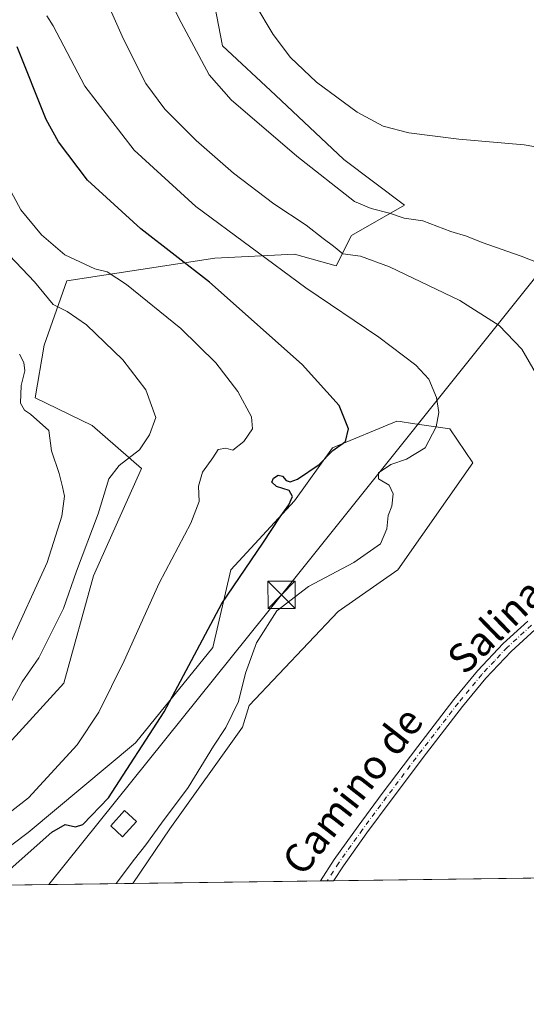
# Model space of a CAD drawing. Units: metres. Extents: x 590272 to 593725, y 4738276 to 4740635.
# Drawn here: x 592778 to 592919, y 4738276 to 4738548 of the extents above; entities that cross this region are included whole.
import ezdxf
from ezdxf.enums import TextEntityAlignment as Align

# ---------------------------------------------------------------- set-up
doc = ezdxf.new("R2010")
doc.units = ezdxf.units.M
doc.header["$MEASUREMENT"] = 0
doc.linetypes.add('DGN Style 4', pattern=[2.6384748266838614, 1.318413404963828, -0.6592067024819142, 0.001648016756204785, -0.6592067024819142])
for name, color, linetype, lineweight in [('Camino Cxs', 7, 'Continuous', 0), ('Camino eje', 30, 'DGN Style 4', 13), ('Comarca CxS', 21, 'Continuous', 0), ('Comunidad Autónoma CxS', 142, 'Continuous', 0), ('Cultivos herbáceos CxS', 92, 'Continuous', 0), ('Curva de nivel maestra', 30, 'Continuous', 30), ('Curva de nivel normal', 30, 'Continuous', 0), ('Edificación ligera Cxs', 1, 'Continuous', 0), ('Entidad de ámbito territorial CxS', 92, 'Continuous', 0), ('Municipio CxS', 4, 'Continuous', 0), ('Pastizal CxS', 92, 'Continuous', 0), ('Provincia CxS', 1, 'Continuous', 0), ('Tendido', 6, 'Continuous', 0), ('Texto cartográfico', 7, 'Continuous', 0), ('Torre de tendido puntual', 7, 'Continuous', 0)]:
    doc.layers.add(name, color=color, linetype=linetype, lineweight=lineweight)
doc.styles.add('Style-Arial', font='txt')

# ---------------------------------------------------------------- blocks, each defined once
blk = doc.blocks.new('*U8')
at = {"layer": 'Cultivos herbáceos CxS', "color": 92, "linetype": 'Continuous', "lineweight": 0}
for points in [[(593676.1409999998, 4738321.2623, 759.6606000000029), (592809.7130000005, 4738309.7114, 780.4312999999966), (592820.0100999996, 4738324.761499999, 780.1649000000034), (592840.0279000001, 4738352.9101, 780.8693000000059), (592841.9559000004, 4738358.907299999, 780.6600999999937), (592866.5003000004, 4738384.8167, 782.1962000000058), (592882.9804999996, 4738396.359300001, 782.5488999999943), (592903.6914999997, 4738425.955499999, 782.8274999999995), (592897.4045000002, 4738435.3873, 780.6729999999953), (592887.0821000002, 4738436.8619, 778.5777999999991), (592883.6387, 4738437.353900001, 777.8169999999955), (592882.7317000004, 4738437.4835, 777.6190999999964), (592864.9159000004, 4738430.147700001, 774.4187999999995), (592854.4357000003, 4738415.476100001, 775.3255999999965), (592836.8355, 4738396.3599, 773.688599999994), (592831.8909, 4738374.9231, 776.2400999999954), (592810.4644999999, 4738348.540100001, 773.0807999999961), (592780.8003000002, 4738323.806100001, 771.558999999994), (592762.3098999998, 4738309.8323, 771.5258999999934)], [(592772.5608999999, 4738345.243100001, 767.0559000000068), (592790.6891000001, 4738365.029899999, 767.9254999999977), (592798.9304999998, 4738394.7117, 765.9802000000054), (592812.1149000004, 4738424.393100001, 765.914300000004), (592798.4842999997, 4738436.274900001, 763.0197999999947), (592782.7780999999, 4738443.917300001, 760.6441999999952), (592785.2701000003, 4738458.444900001, 762.1606000000029), (592791.5575000001, 4738476.260500001, 768.1092000000062), (592832.4291000003, 4738482.547700001, 777.3107000000019), (592854.4370999997, 4738483.5955, 782.5576000000001), (592865.9653000003, 4738480.4509, 783.9297999999981), (592870.1568999998, 4738488.835300001, 787.119399999996), (592884.8290999997, 4738497.2181, 791.656799999997), (592868.0614999998, 4738509.7949, 792.5246999999946), (592849.1983000003, 4738527.611500001, 793.1965999999958), (592834.5264999997, 4738541.235099999, 792.2372999999934), (592830.3346999995, 4738563.2433, 793.7786999999954)]]:
    blk.add_polyline3d(points, dxfattribs=at)
blk = doc.blocks.new('*U12')
at = {"layer": 'Pastizal CxS', "color": 92, "linetype": 'Continuous', "lineweight": 0}
blk.add_polyline3d([(592830.3346999995, 4738563.2433, 793.7786999999954), (592834.5264999997, 4738541.235099999, 792.2372999999934), (592849.1983000003, 4738527.611500001, 793.1965999999958), (592868.0614999998, 4738509.7949, 792.5246999999946), (592884.8290999997, 4738497.2181, 791.656799999997), (592870.1568999998, 4738488.835300001, 787.119399999996), (592865.9653000003, 4738480.4509, 783.9297999999981), (592854.4370999997, 4738483.5955, 782.5576000000001), (592832.4291000003, 4738482.547700001, 777.3107000000019), (592791.5575000001, 4738476.260500001, 768.1092000000062), (592785.2701000003, 4738458.444900001, 762.1606000000029), (592782.7780999999, 4738443.917300001, 760.6441999999952), (592798.4842999997, 4738436.274900001, 763.0197999999947), (592812.1149000004, 4738424.393100001, 765.914300000004), (592798.9304999998, 4738394.7117, 765.9802000000054), (592790.6891000001, 4738365.029899999, 767.9254999999977), (592772.5608999999, 4738345.243100001, 767.0559000000068), (592751.1349, 4738322.157299999, 768.0942000000068), (592744.5431000004, 4738312.2631, 768.5865000000049), (592729.7226999998, 4738310.679099999, 763.0804000000062), (592725.1117000004, 4738308.583500001, 762.0467000000062), (592505.3037999999, 4738305.653100001, 705.3081999999995)], dxfattribs=at)
blk.add_polyline3d([(592809.7130000005, 4738309.7114, 780.4312999999966), (592761.0486000003, 4738309.0626, 771.434500000003), (592762.3098999998, 4738309.8323, 771.5258999999934), (592780.8003000002, 4738323.806100001, 771.558999999994), (592810.4644999999, 4738348.540100001, 773.0807999999961), (592831.8909, 4738374.9231, 776.2400999999954), (592836.8355, 4738396.3599, 773.688599999994), (592854.4357000003, 4738415.476100001, 775.3255999999965), (592864.9159000004, 4738430.147700001, 774.4187999999995), (592882.7317000004, 4738437.4835, 777.6190999999964), (592883.6387, 4738437.353900001, 777.8169999999955), (592887.0821000002, 4738436.8619, 778.5777999999991), (592897.4045000002, 4738435.3873, 780.6729999999953), (592903.6914999997, 4738425.955499999, 782.8274999999995), (592882.9804999996, 4738396.359300001, 782.5488999999943), (592866.5003000004, 4738384.8167, 782.1962000000058), (592841.9559000004, 4738358.907299999, 780.6600999999937), (592840.0279000001, 4738352.9101, 780.8693000000059), (592820.0100999996, 4738324.761499999, 780.1649000000034)], close=True, dxfattribs=at)
blk = doc.blocks.new('5TTEND')
at = {"layer": 'Comarca CxS', "color": 7, "linetype": 'Continuous', "lineweight": 0}
for p, q in [((-0.375, 0.3754), (0.375, -0.3746)), ((0.3720000000000001, 0.3784000000000001), (-0.3720000000000001, -0.3776))]:
    blk.add_line(p, q, dxfattribs=at)
at = {"layer": 'Comarca CxS', "color": 7, "linetype": 'Continuous', "lineweight": 0, "flags": 128}
blk.add_lwpolyline([(-0.375, -0.3746), (0.375, -0.3746), (0.375, 0.3754), (-0.375, 0.3754), (-0.3720000000000001, -0.3776)], dxfattribs=at)

msp = doc.modelspace()

# ---------------------------------------------------------------- linework, layer by layer
at = {"layer": 'Camino Cxs', "color": 7, "linetype": 'Continuous', "lineweight": 0, "extrusion": (0.02331108105038792, 0.0003104764803807994, 0.9997282116178465), "elevation": 16073.74573454882, "flags": 128}
msp.add_lwpolyline([(4729994.664674522, -655719.4213151679), (4729994.664674523, -655715.7409886004)], dxfattribs=at)
at = {"layer": 'Camino Cxs', "color": 7, "linetype": 'Continuous', "lineweight": 0}
for points in [[(592920.9200999998, 4738379.880100001, 784.5783999999985), (592914.3101000005, 4738373.850099999, 784.3105999999971), (592907.3601000002, 4738366.420100001, 784.0394999999991), (592900.9001000002, 4738358.5801, 783.6459999999935), (592890.9501, 4738345.690099999, 783.2287000000069), (592881.1401000004, 4738332.700099999, 782.9989999999963), (592874.4801000003, 4738323.690099999, 782.8340999999928), (592867.9700999996, 4738314.5701, 782.6290000000009), (592865.3300999999, 4738310.460100001, 782.4930000000023), (592865.3255000003, 4738310.4528, 782.4928000000073), (592861.6464999998, 4738310.403700001, 782.5785999999936), (592861.6501000002, 4738310.4101, 782.5788000000031), (592865.4301000005, 4738316.290100001, 782.6830999999949), (592872.0000999998, 4738325.4901, 782.8536000000023), (592878.6801000005, 4738334.530099999, 782.963699999993), (592888.5100999996, 4738347.550100001, 783.272299999997), (592898.5000999998, 4738360.5001, 783.624800000005), (592905.0500999996, 4738368.450099999, 783.9752000000008), (592912.1501000002, 4738376.030099999, 784.3454999999958), (592918.9101, 4738382.200099999, 784.616200000004)], [(592861.6464999998, 4738310.403700001, 782.5785999999936), (592861.6501000002, 4738310.4101, 782.5788000000031), (592865.4301000005, 4738316.290100001, 782.6830999999949), (592872.0000999998, 4738325.4901, 782.8536000000023), (592878.6801000005, 4738334.530099999, 782.963699999993), (592888.5100999996, 4738347.550100001, 783.272299999997), (592898.5000999998, 4738360.5001, 783.624800000005), (592905.0500999996, 4738368.450099999, 783.9752000000008), (592912.1501000002, 4738376.030099999, 784.3454999999958), (592918.9101, 4738382.200099999, 784.616200000004)], [(592920.9200999998, 4738379.880100001, 784.5783999999985), (592914.3101000005, 4738373.850099999, 784.3105999999971), (592907.3601000002, 4738366.420100001, 784.0394999999991), (592900.9001000002, 4738358.5801, 783.6459999999935), (592890.9501, 4738345.690099999, 783.2287000000069), (592881.1401000004, 4738332.700099999, 782.9989999999963), (592874.4801000003, 4738323.690099999, 782.8340999999928), (592867.9700999996, 4738314.5701, 782.6290000000009), (592865.3300999999, 4738310.460100001, 782.4930000000023), (592865.3255000003, 4738310.4527, 782.4928000000073)]]:
    msp.add_polyline3d(points, dxfattribs=at)
at = {"layer": 'Camino eje', "color": 30, "linetype": 'DGN Style 4', "lineweight": 13}
msp.add_polyline3d([(592919.9151, 4738381.040100001, 784.6113000000041), (592913.2301000003, 4738374.940099999, 784.3478999999934), (592909.6801000005, 4738371.1501, 784.1872000000003), (592906.2050999999, 4738367.4351, 784.0372000000062), (592899.7001, 4738359.540100001, 783.6487999999954), (592894.7050999999, 4738353.065099999, 783.4694000000018), (592889.7301000003, 4738346.620100001, 783.2673000000068), (592879.9101, 4738333.6151, 782.9890000000014), (592873.2401000002, 4738324.590100001, 782.8702999999952), (592866.7001, 4738315.4301, 782.6802000000025), (592863.4901000002, 4738310.4351, 782.5605999999971), (592863.4857999999, 4738310.428300001, 782.5605999999971)], dxfattribs=at)
at = {"layer": 'Comarca CxS', "color": 21, "linetype": 'Continuous', "lineweight": 0, "flags": 128}
msp.add_lwpolyline([(593687.5873609023, 4739953.360915601), (593709.7200007092, 4738321.709982581), (592373.5207246011, 4738303.896188078)], dxfattribs=at)
at = {"layer": 'Comunidad Autónoma CxS', "color": 142, "linetype": 'Continuous', "lineweight": 0, "flags": 128}
msp.add_lwpolyline([(592373.5207246011, 4738303.896188078), (590302.0500006849, 4738276.279982579), (590292.1613916049, 4739032.012113093), (590290.2788675796, 4739175.883094318), (590271.7800006861, 4740589.649982557), (590812.787300959, 4740596.866462445), (591655.911656377, 4740608.11287252), (592308.1264293848, 4740616.812745497), (593678.3400007095, 4740635.089982558), (593687.5873609023, 4739953.360915601), (593709.7200007092, 4738321.709982581)], close=True, dxfattribs=at)
at = {"layer": 'Cultivos herbáceos CxS', "color": 92, "linetype": 'Continuous', "lineweight": 0, "extrusion": (-0.006204941130405369, -8.27231812008661e-05, 0.9999807457458587), "elevation": -3288.136424397913, "flags": 128}
msp.add_lwpolyline([(593143.168147819, 4738313.988407332), (592858.7679709326, 4738310.196907319)], dxfattribs=at)
at = {"layer": 'Cultivos herbáceos CxS', "color": 92, "linetype": 'Continuous', "lineweight": 0, "extrusion": (-0.04048439843037978, -0.0005397545604821606, 0.9991800248947859), "elevation": -25777.27762024905, "flags": 128}
msp.add_lwpolyline([(-4729985.763501087, 655470.2396754228), (-4729985.763501087, 655418.2588369544)], dxfattribs=at)
at = {"layer": 'Cultivos herbáceos CxS', "color": 92, "linetype": 'Continuous', "lineweight": 0, "extrusion": (-0.005327382685845778, -7.09661156195022e-05, 0.9999858068780423), "elevation": -2712.135661242231, "flags": 128}
msp.add_lwpolyline([(592859.2415289993, 4738310.247661782), (592857.40230289, 4738310.223161781)], dxfattribs=at)
at = {"layer": 'Cultivos herbáceos CxS', "color": 92, "linetype": 'Continuous', "lineweight": 0, "extrusion": (0.002391133428894897, 3.184192150101183e-05, 0.9999971407294209), "elevation": 2351.035970620979, "flags": 128}
msp.add_lwpolyline([(592861.7594777485, 4738310.380240603), (592859.9196724868, 4738310.355740604)], dxfattribs=at)
at = {"layer": 'Cultivos herbáceos CxS', "color": 92, "linetype": 'Continuous', "lineweight": 0}
for points in [[(592830.3346999995, 4738563.2433, 793.7786999999954), (592834.5264999997, 4738541.235099999, 792.2372999999934), (592849.1983000003, 4738527.611500001, 793.1965999999958), (592868.0614999998, 4738509.7949, 792.5246999999946), (592884.8290999997, 4738497.2181, 791.656799999997), (592870.1568999998, 4738488.835300001, 787.119399999996), (592865.9653000003, 4738480.4509, 783.9297999999981), (592854.4370999997, 4738483.5955, 782.5576000000001), (592832.4291000003, 4738482.547700001, 777.3107000000019), (592791.5575000001, 4738476.260500001, 768.1092000000062), (592785.2701000003, 4738458.444900001, 762.1606000000029), (592782.7780999999, 4738443.917300001, 760.6441999999952), (592798.4842999997, 4738436.274900001, 763.0197999999947), (592812.1149000004, 4738424.393100001, 765.914300000004), (592798.9304999998, 4738394.7117, 765.9802000000054), (592790.6891000001, 4738365.029899999, 767.9254999999977), (592772.5608999999, 4738345.243100001, 767.0559000000068), (592751.1349, 4738322.157299999, 768.0942000000068), (592744.5431000004, 4738312.2631, 768.5865000000049), (592729.7226999998, 4738310.679099999, 763.0804000000062), (592725.1118999999, 4738308.5836, 762.0467000000062)], [(592809.7130000005, 4738309.7115, 780.4312000000064), (592820.0100999996, 4738324.761499999, 780.1649000000034), (592840.0279000001, 4738352.9101, 780.8693000000059), (592841.9559000004, 4738358.907299999, 780.6600999999937), (592866.5003000004, 4738384.8167, 782.1962000000058), (592882.9804999996, 4738396.359300001, 782.5488999999943), (592903.6914999997, 4738425.955499999, 782.8274999999995), (592897.4045000002, 4738435.3873, 780.6729999999953), (592887.0821000002, 4738436.8619, 778.5777999999991), (592883.6387, 4738437.353900001, 777.8169999999955), (592882.7317000004, 4738437.4835, 777.6190999999964), (592864.9159000004, 4738430.147700001, 774.4187999999995), (592854.4357000003, 4738415.476100001, 775.3255999999965), (592836.8355, 4738396.3599, 773.688599999994), (592831.8909, 4738374.9231, 776.2400999999954), (592810.4644999999, 4738348.540100001, 773.0807999999961), (592780.8003000002, 4738323.806100001, 771.558999999994), (592762.3098999998, 4738309.8323, 771.5258999999934), (592761.0488, 4738309.062700001, 771.434500000003)]]:
    msp.add_polyline3d(points, dxfattribs=at)
at = {"layer": 'Curva de nivel maestra', "color": 30, "linetype": 'Continuous', "lineweight": 30, "elevation": 775, "flags": 128}
msp.add_lwpolyline([(592770.7958000004, 4738309.1928), (592787.4100000003, 4738323.850099999), (592791.04, 4738325.970100001), (592793.9500000002, 4738325.3301), (592795.9500000002, 4738325.970100001), (592802.9900000002, 4738333.380100001), (592818.4400000004, 4738357.170100001), (592834.3099999996, 4738387.0701), (592845.6600000003, 4738403.780099999), (592850.4900000002, 4738411.040100001), (592852.8399999999, 4738414.3101), (592853.8700000001, 4738416.620100001), (592852.9900000002, 4738418.300100001), (592849.4199999999, 4738419.390100001), (592848.1699999999, 4738420.5801), (592848.6299999999, 4738421.6801), (592849.9600000001, 4738422.5101), (592851.0800000001, 4738422.280099999), (592852.1399999997, 4738421.0601), (592853.2400000002, 4738420.6801), (592855.2599999999, 4738421.420100001), (592861.2599999999, 4738425.470100001), (592865.0499999998, 4738429.4001), (592868.54, 4738431.890100001), (592869.4100000003, 4738435.3101), (592866.7999999998, 4738441.8201), (592856.5700000003, 4738453.140100001), (592830.9199999999, 4738475.880100001), (592811.9800000006, 4738490.670100001), (592797.2699999996, 4738504.130100001), (592789.1900000004, 4738514.700099999), (592785.8200000003, 4738520.8301), (592777.7999999998, 4738540.960100001)], dxfattribs=at)
at = {"layer": 'Curva de nivel normal', "color": 30, "linetype": 'Continuous', "lineweight": 0, "flags": 128}
for points, elevation in [([(592797.0899999999, 4738565.770099999), (592807.1399999997, 4738543.030099999), (592813.3399999999, 4738530.780099999), (592818.5800000001, 4738523.7601), (592827.2199999997, 4738515.050100001), (592837.5999999996, 4738506.020099999), (592848.7000000002, 4738497.5801), (592857.6900000004, 4738491.630100001), (592862.3799999999, 4738488.0001), (592865.1900000004, 4738485.8301), (592867.7699999996, 4738483.7501), (592872.7199999997, 4738483.110099999), (592880.7199999997, 4738480.130100001), (592900.1399999997, 4738470.8101), (592910.9699999997, 4738463.9301), (592917.2400000002, 4738457.340100001), (592921.3200000003, 4738450.390100001)], 785), ([(592813.2300000006, 4738567.2601), (592823.0700000003, 4738547.670100001), (592830.8899999997, 4738533.2501), (592836.9500000002, 4738526.300100001), (592855.0499999998, 4738510.770099999), (592871.04, 4738498.190099999), (592875.6299999999, 4738496.220100001), (592880.7000000002, 4738494.960100001), (592884.7199999997, 4738493.5801), (592889.9100000003, 4738492.8201), (592897.6600000003, 4738489.940099999), (592901.9500000002, 4738488.5801), (592906.2699999996, 4738486.8301), (592917.0700000003, 4738483.100099999), (592928.8700000001, 4738478.4301)], 790), ([(592843.4800000006, 4738552.8201), (592848.54, 4738544.390100001), (592853.3799999999, 4738537.970100001), (592860.5199999996, 4738531.220100001), (592871.75, 4738522.9301), (592878.9800000006, 4738518.9801), (592886.04, 4738517.1801), (592899.8200000003, 4738515.450099999), (592917.9000000004, 4738513.870100001), (592931.2000000002, 4738511.5801)], 795), ([(592805.1092999997, 4738309.65), (592810.2300000006, 4738316.380100001), (592813.3600000005, 4738320.360099999), (592817.6799999997, 4738326.3101), (592825.04, 4738336.1801), (592832.04, 4738347.640100001), (592835.4600000001, 4738352.7501), (592838.9199999999, 4738359.940099999), (592840.9400000004, 4738367.8101), (592843.9100000003, 4738376.2401), (592849.5800000001, 4738385.050100001), (592858.2800000003, 4738391.790100001), (592870.8600000005, 4738398.450099999), (592878.1900000004, 4738403.550100001), (592879.9800000006, 4738407.690099999), (592880.3600000005, 4738411.360099999), (592881.3200000003, 4738414.020099999), (592881.7100000001, 4738417.390100001), (592880.6200000001, 4738419.790100001), (592877.6399999997, 4738421.5001), (592877.6900000004, 4738423.220100001), (592881.0499999998, 4738425.4901), (592885.3799999999, 4738426.960100001), (592890.54, 4738430.0801), (592893.5700000003, 4738435.9101), (592894.2999999998, 4738439.840100001), (592893.7000000002, 4738444.020099999), (592891.6100000005, 4738449.0601), (592887.9699999997, 4738452.9301), (592877.7300000006, 4738460.6801), (592857.5899999999, 4738474.300100001), (592827.2000000002, 4738496.8301), (592810.0999999996, 4738512.390100001), (592796.4500000002, 4738530.0701), (592787.7800000003, 4738546.7401), (592785.9400000004, 4738549.5001)], 780), ([(592773.9900000002, 4738504.8101), (592778.79, 4738495.880100001), (592784.5499999998, 4738489.0001), (592790.9400000004, 4738483.4301), (592799.25, 4738479.610099999), (592802.6900000004, 4738478.770099999), (592808.0499999998, 4738475.2301), (592823.0300000003, 4738463.0801), (592832.6600000003, 4738453.630100001), (592838.7999999998, 4738445.670100001), (592842.5999999996, 4738438.690099999), (592842.8600000005, 4738435.360099999), (592840.4100000003, 4738431.870100001), (592837.4000000004, 4738429.5001), (592835.4600000001, 4738429.9801), (592833.3700000001, 4738429.600099999), (592831.8499999996, 4738427.300100001), (592829.0099999999, 4738423.340100001), (592827.8799999999, 4738419.4901), (592828.0700000003, 4738415.2401), (592825.7800000003, 4738409.2401), (592817.0099999999, 4738392.6601), (592807.4000000004, 4738371.2601), (592800.3600000005, 4738357.0001), (592794.3600000005, 4738348.020099999), (592780.8799999999, 4738333.360099999), (592750.9500000002, 4738310.030099999)], 770), ([(592776, 4738359.7401), (592779.1699999999, 4738365.440099999), (592783.7999999998, 4738372.050100001), (592790.5899999999, 4738385.700099999), (592794.2300000006, 4738396.020099999), (592800.2100000001, 4738411.860099999), (592803.0999999996, 4738421.530099999), (592805.9699999997, 4738425.1801), (592811.5700000003, 4738429.520099999), (592814.3799999999, 4738433.700099999), (592816.0700000003, 4738438.520099999), (592813.3799999999, 4738446.1601), (592807, 4738454.460100001), (592796.9199999999, 4738464.0801), (592791.5599999996, 4738467.780099999), (592787.7800000003, 4738469.7601), (592782.5499999998, 4738475.960100001), (592775.6299999999, 4738483.300100001)], 765.0000000000001), ([(592778.4500000002, 4738456.0101), (592779.5899999999, 4738453.6801), (592779.8799999999, 4738451.350099999), (592778.8899999997, 4738447.350099999), (592778.7000000002, 4738442.470100001), (592779.7699999996, 4738440.5001), (592781.4500000002, 4738439.420100001), (592786.5700000003, 4738434.860099999), (592787.2699999996, 4738429.2401), (592789.3499999996, 4738422.9801), (592790.3499999996, 4738419.300100001), (592790.8799999999, 4738416.780099999), (592790.1299999999, 4738411.220100001), (592786.0999999996, 4738398.360099999), (592775.4800000006, 4738375.1501)], 760.0000000000001)]:
    msp.add_lwpolyline(points, dxfattribs=dict(at, elevation=elevation))
at = {"layer": 'Edificación ligera Cxs', "color": 1, "linetype": 'Continuous', "lineweight": 0}
msp.add_polyline3d([(592810.7548000002, 4738326.8522, 778.601800000004), (592806.9183999998, 4738322.618899999, 778.4609999999958), (592803.6542999997, 4738325.577, 777.5090000000056), (592807.4907000001, 4738329.8103, 778.0325000000012), (592810.7548000002, 4738326.8522, 778.601800000004)], dxfattribs=at)
msp.add_3dface([(592810.7548000002, 4738326.8522, 778.601800000004), (592806.9183999998, 4738322.618899999, 778.601800000004), (592803.6542999997, 4738325.577, 778.601800000004), (592807.4907000001, 4738329.8103, 778.601800000004)], dxfattribs=at)
at = {"layer": 'Entidad de ámbito territorial CxS', "color": 92, "linetype": 'Continuous', "lineweight": 0, "flags": 128}
msp.add_lwpolyline([(593687.5873609023, 4739953.360915601), (593709.7200007092, 4738321.709982581), (592373.5207246011, 4738303.896188078)], dxfattribs=at)
at = {"layer": 'Municipio CxS', "color": 4, "linetype": 'Continuous', "lineweight": 0, "flags": 128}
msp.add_lwpolyline([(593687.5873609023, 4739953.360915601), (593709.7200007092, 4738321.709982581), (592373.5207246011, 4738303.896188078)], dxfattribs=at)
at = {"layer": 'Pastizal CxS', "color": 92, "linetype": 'Continuous', "lineweight": 0, "extrusion": (-0.1817600268300218, -0.002422874412154366, 0.9833399322341857), "elevation": -118462.0095148513, "flags": 128}
msp.add_lwpolyline([(-4729987.295546296, 645127.7557613569), (-4729987.295546295, 645078.2624764591)], dxfattribs=at)
at = {"layer": 'Pastizal CxS', "color": 92, "linetype": 'Continuous', "lineweight": 0}
for points in [[(592830.3346999995, 4738563.2433, 793.7786999999954), (592834.5264999997, 4738541.235099999, 792.2372999999934), (592849.1983000003, 4738527.611500001, 793.1965999999958), (592868.0614999998, 4738509.7949, 792.5246999999946), (592884.8290999997, 4738497.2181, 791.656799999997), (592870.1568999998, 4738488.835300001, 787.119399999996), (592865.9653000003, 4738480.4509, 783.9297999999981), (592854.4370999997, 4738483.5955, 782.5576000000001), (592832.4291000003, 4738482.547700001, 777.3107000000019), (592791.5575000001, 4738476.260500001, 768.1092000000062), (592785.2701000003, 4738458.444900001, 762.1606000000029), (592782.7780999999, 4738443.917300001, 760.6441999999952), (592798.4842999997, 4738436.274900001, 763.0197999999947), (592812.1149000004, 4738424.393100001, 765.914300000004), (592798.9304999998, 4738394.7117, 765.9802000000054), (592790.6891000001, 4738365.029899999, 767.9254999999977), (592772.5608999999, 4738345.243100001, 767.0559000000068), (592751.1349, 4738322.157299999, 768.0942000000068), (592744.5431000004, 4738312.2631, 768.5865000000049), (592729.7226999998, 4738310.679099999, 763.0804000000062), (592725.1118999999, 4738308.5836, 762.0467000000062)], [(592809.7130000005, 4738309.7115, 780.4312000000064), (592820.0100999996, 4738324.761499999, 780.1649000000034), (592840.0279000001, 4738352.9101, 780.8693000000059), (592841.9559000004, 4738358.907299999, 780.6600999999937), (592866.5003000004, 4738384.8167, 782.1962000000058), (592882.9804999996, 4738396.359300001, 782.5488999999943), (592903.6914999997, 4738425.955499999, 782.8274999999995), (592897.4045000002, 4738435.3873, 780.6729999999953), (592887.0821000002, 4738436.8619, 778.5777999999991), (592883.6387, 4738437.353900001, 777.8169999999955), (592882.7317000004, 4738437.4835, 777.6190999999964), (592864.9159000004, 4738430.147700001, 774.4187999999995), (592854.4357000003, 4738415.476100001, 775.3255999999965), (592836.8355, 4738396.3599, 773.688599999994), (592831.8909, 4738374.9231, 776.2400999999954), (592810.4644999999, 4738348.540100001, 773.0807999999961), (592780.8003000002, 4738323.806100001, 771.558999999994), (592762.3098999998, 4738309.8323, 771.5258999999934), (592761.0488, 4738309.062700001, 771.434500000003)]]:
    msp.add_polyline3d(points, dxfattribs=at)
at = {"layer": 'Provincia CxS', "color": 1, "linetype": 'Continuous', "lineweight": 0, "flags": 128}
msp.add_lwpolyline([(592373.5207246011, 4738303.896188078), (590302.0500006849, 4738276.279982579), (590292.1613916049, 4739032.012113093), (590290.2788675796, 4739175.883094318), (590271.7800006861, 4740589.649982557), (590812.787300959, 4740596.866462445), (591655.911656377, 4740608.11287252), (592308.1264293848, 4740616.812745497), (593678.3400007095, 4740635.089982558), (593687.5873609023, 4739953.360915601), (593709.7200007092, 4738321.709982581)], close=True, dxfattribs=at)
at = {"layer": 'Tendido', "color": 6, "linetype": 'Continuous', "lineweight": 0}
msp.add_polyline3d([(593026.2128999997, 4738609.4398, 809.4186000000045), (592988.9983000001, 4738562.443499999, 804.2909999999974), (592924.4922000002, 4738481.500499999, 791.1598999999987), (592850.8508000001, 4738389.4539, 780.1906000000017), (592786.5571999997, 4738309.4027, 776.7216000000044)], dxfattribs=at)

# ---------------------------------------------------------------- block references
at = {"layer": 'Cultivos herbáceos CxS', "color": 92, "linetype": 'Continuous', "lineweight": 0}
msp.add_blockref('*U8', (0, 0), dxfattribs=at)
at = {"layer": 'Pastizal CxS', "color": 92, "linetype": 'Continuous', "lineweight": 0}
msp.add_blockref('*U12', (0, 0), dxfattribs=at)
at = {"layer": 'Torre de tendido puntual', "color": 7, "linetype": 'Continuous', "lineweight": 0, "xscale": 10, "yscale": 10, "zscale": 10}
msp.add_blockref('5TTEND', (592850.8508000001, 4738389.4539, 780.1906000000017), dxfattribs=at)

# ---------------------------------------------------------------- texts
at = {"layer": 'Texto cartográfico', "color": 7, "linetype": 'Continuous', "lineweight": 0, "style": 'Style-Arial'}
for s, rotation, p in [('Salinas', 44.25857133663716, (592911.8241487696, 4738382.681365355)), ('Camino de', 51.90842378626252, (592870.4658028061, 4738335.302394914))]:
    msp.add_text(s, height=8, rotation=rotation, dxfattribs=at).set_placement(p, align=Align.MIDDLE_CENTER)

doc.saveas('drawing.dxf')
